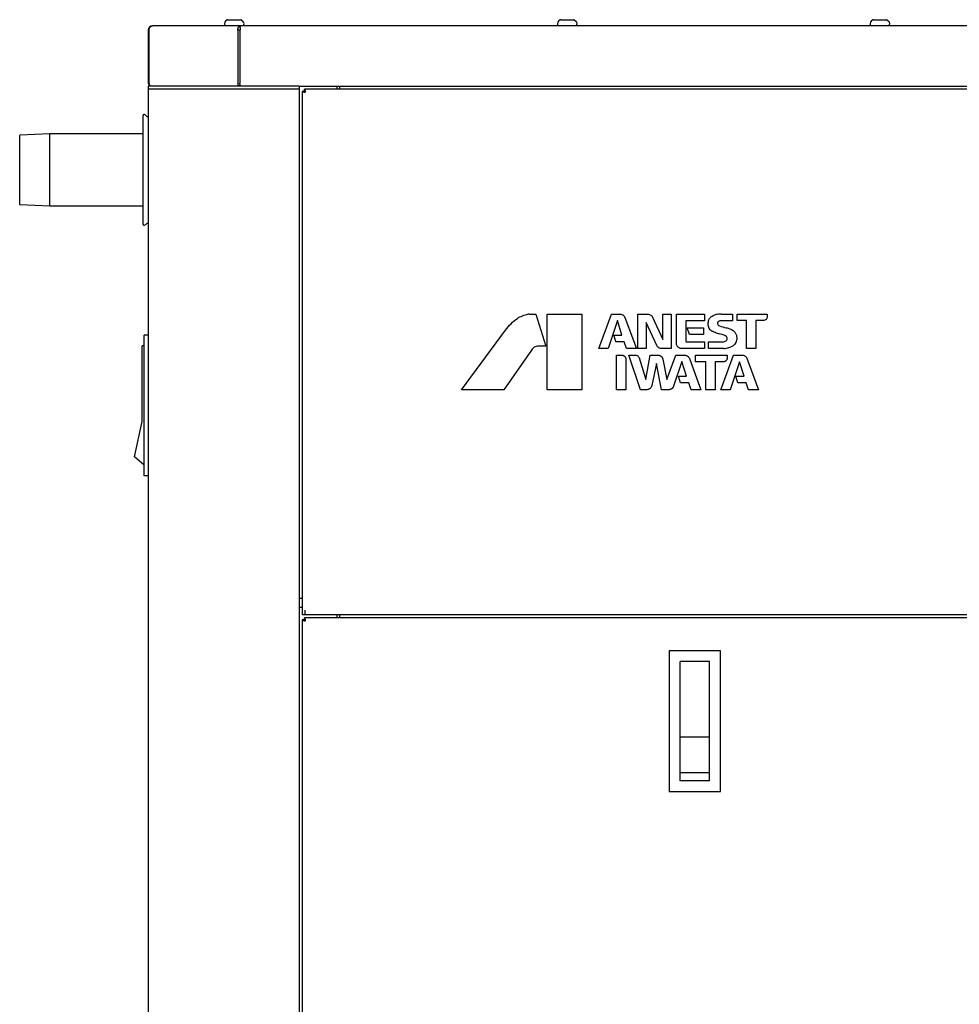
# Model space of a CAD drawing. Extents: x 28 to 378, y 120 to 269.
# Drawn here: x 136 to 173, y 159 to 197 of the extents above; entities that cross this region are included whole.
import ezdxf

# ---------------------------------------------------------------- set-up
doc = ezdxf.new("R2010")
doc.units = 0
doc.layers.get('0').update_dxf_attribs({"linetype": 'CONTINUOUS'})
doc.layers.add('02___PRT_ALL_AXES', color=7, linetype='CONTINUOUS')
doc.layers.add('AXIS', color=7, linetype='CONTINUOUS')

msp = doc.modelspace()

# ---------------------------------------------------------------- linework, layer by layer
at = {"color": 0}
for p, q in [((208.681, 196.823), (141.122, 196.823)), ((144.037, 197.052), (143.973, 197)), ((144.056, 197.059), (144.566, 197.059)), ((144.585, 197.052), (144.649, 197)), ((157.059, 197.052), (156.995, 197)), ((157.078, 197.059), (157.588, 197.059)), ((157.607, 197.052), (157.671, 197)), ((169.283, 197.052), (169.219, 197)), ((169.302, 197.059), (169.812, 197.059)), ((169.831, 197.052), (169.895, 197)), ((140.945, 196.645), (140.945, 194.598)), ((140.98, 196.645), (140.945, 196.645)), ((140.98, 196.645), (140.98, 194.598)), ((144.454, 196.645), (144.454, 194.598)), ((144.537, 196.645), (144.454, 196.645)), ((144.537, 196.645), (144.537, 194.598)), ((140.945, 194.46), (140.945, 125.956)), ((146.851, 194.46), (140.945, 194.46)), ((146.851, 194.46), (146.851, 125.956)), ((146.851, 194.46), (202.953, 194.46)), ((148.327, 194.46), (148.327, 194.342)), ((148.445, 194.342), (148.445, 194.448)), ((146.851, 194.342), (140.945, 194.342)), ((146.969, 194.254), (146.969, 173.791)), ((147.057, 194.254), (146.969, 194.254)), ((147.052, 194.226), (147.092, 194.219)), ((147.057, 194.254), (147.057, 194.342)), ((202.746, 194.342), (147.057, 194.342)), ((147.084, 194.259), (147.092, 194.219)), ((137.106, 192.6), (135.925, 192.541)), ((135.925, 189.824), (135.925, 192.541)), ((137.106, 189.765), (137.106, 192.6)), ((137.106, 189.765), (135.925, 189.824)), ((155.839, 185.543), (156.101, 185.543)), ((156.101, 185.543), (156.499, 184.296)), ((156.543, 182.59), (156.543, 185.543)), ((156.543, 185.543), (157.897, 185.543)), ((157.897, 185.543), (157.897, 182.59)), ((158.567, 184.201), (159.065, 185.543)), ((159.294, 185.293), (158.927, 184.201)), ((159.065, 185.543), (159.393, 185.543)), ((159.471, 184.722), (159.294, 185.293)), ((159.582, 185.418), (159.586, 185.407)), ((159.586, 185.407), (160.035, 184.201)), ((160.087, 184.201), (160.087, 185.543)), ((160.087, 185.543), (160.483, 185.543)), ((160.421, 185.22), (160.421, 184.201)), ((160.83, 184.318), (160.421, 185.22)), ((160.67, 185.422), (161.069, 184.546)), ((161.069, 184.546), (161.069, 185.543)), ((161.069, 185.543), (161.399, 185.543)), ((161.399, 185.543), (161.399, 184.201)), ((161.599, 184.402), (161.599, 185.543)), ((161.599, 185.543), (162.704, 185.543)), ((161.971, 185.288), (161.971, 184.486)), ((162.704, 185.288), (161.971, 185.288)), ((162.704, 185.543), (162.704, 185.288)), ((163.794, 185.287), (163.346, 185.287)), ((163.347, 185.543), (163.794, 185.543)), ((163.794, 185.543), (163.794, 185.287)), ((163.97, 185.29), (163.97, 185.543)), ((163.97, 185.543), (165.15, 185.543)), ((164.344, 185.29), (163.97, 185.29)), ((164.344, 184.201), (164.344, 185.29)), ((164.71, 185.29), (164.71, 184.201)), ((164.99, 185.29), (164.71, 185.29)), ((165.15, 185.543), (165.15, 185.447)), ((153.203, 182.59), (154.921, 184.923)), ((162.107, 184.749), (162.024, 185.006)), ((162.024, 185.006), (162.654, 185.006)), ((162.654, 185.006), (162.654, 184.748)), ((140.797, 179.224), (140.797, 184.716)), ((140.945, 184.716), (140.797, 184.716)), ((159.229, 184.476), (159.149, 184.722)), ((159.149, 184.722), (159.471, 184.722)), ((159.563, 184.465), (159.246, 184.465)), ((159.653, 184.207), (159.563, 184.465)), ((161.993, 184.463), (162.703, 184.463)), ((162.654, 184.748), (162.107, 184.749)), ((162.703, 184.463), (162.703, 184.201)), ((162.858, 184.202), (162.858, 184.464)), ((162.858, 184.464), (163.413, 184.464)), ((140.709, 181.35), (140.709, 184.303)), ((140.797, 184.303), (140.709, 184.303)), ((155.929, 184.139), (154.857, 182.59)), ((156.499, 184.296), (156.21, 184.296)), ((158.927, 184.201), (158.567, 184.201)), ((160.035, 184.201), (159.663, 184.201)), ((160.421, 184.201), (160.087, 184.201)), ((161.399, 184.201), (161.017, 184.201)), ((162.703, 184.201), (161.803, 184.201)), ((163.452, 184.201), (162.858, 184.202)), ((164.71, 184.201), (164.344, 184.201)), ((159.251, 182.59), (159.251, 183.939)), ((159.251, 183.939), (159.481, 183.939)), ((159.622, 183.753), (159.622, 182.59)), ((160.195, 182.59), (159.737, 183.939)), ((159.737, 183.939), (159.997, 183.939)), ((160.139, 183.834), (160.407, 182.982)), ((160.407, 182.982), (160.577, 183.939)), ((160.577, 183.939), (160.892, 183.939)), ((161.072, 183.782), (161.228, 182.985)), ((161.228, 182.985), (161.581, 183.939)), ((161.817, 183.693), (161.492, 182.727)), ((161.581, 183.939), (161.934, 183.939)), ((161.995, 183.117), (161.817, 183.693)), ((162.108, 183.809), (162.559, 182.59)), ((162.35, 183.681), (162.35, 183.939)), ((162.35, 183.939), (163.588, 183.939)), ((162.751, 183.681), (162.35, 183.681)), ((162.751, 182.59), (162.751, 183.681)), ((163.119, 183.68), (163.119, 182.59)), ((163.427, 183.68), (163.119, 183.68)), ((163.333, 182.59), (163.835, 183.939)), ((163.588, 183.939), (163.588, 183.839)), ((164.067, 183.68), (163.696, 182.59)), ((163.835, 183.939), (164.183, 183.939)), ((164.242, 183.118), (164.067, 183.68)), ((164.358, 183.817), (164.813, 182.59)), ((160.821, 183.619), (160.641, 182.754)), ((161.011, 182.59), (160.821, 183.619)), ((161.762, 182.854), (161.678, 183.117)), ((161.678, 183.117), (161.995, 183.117)), ((164.005, 182.854), (163.921, 183.119)), ((163.921, 183.119), (164.242, 183.118)), ((154.857, 182.59), (153.203, 182.59)), ((157.897, 182.59), (156.543, 182.59)), ((159.622, 182.59), (159.251, 182.59)), ((160.44, 182.59), (160.195, 182.59)), ((161.297, 182.59), (161.011, 182.59)), ((162.087, 182.855), (161.762, 182.854)), ((162.177, 182.59), (162.087, 182.855)), ((162.559, 182.59), (162.177, 182.59)), ((163.119, 182.59), (162.751, 182.59)), ((163.696, 182.59), (163.333, 182.59)), ((164.333, 182.854), (164.005, 182.854)), ((164.423, 182.59), (164.333, 182.854)), ((164.813, 182.59), (164.423, 182.59)), ((140.41, 179.968), (140.709, 181.35)), ((140.797, 179.637), (140.41, 179.968)), ((140.945, 179.224), (140.797, 179.224)), ((202.835, 173.791), (146.969, 173.791)), ((147.057, 173.584), (147.057, 173.673)), ((202.746, 173.673), (147.057, 173.673)), ((147.092, 173.791), (147.092, 173.968)), ((148.327, 173.791), (148.327, 173.673)), ((148.445, 173.673), (148.445, 173.791)), ((146.969, 173.584), (146.969, 126.104)), ((147.057, 173.584), (146.969, 173.584)), ((147.052, 173.557), (147.092, 173.55)), ((147.084, 173.59), (147.092, 173.55)), ((161.319, 172.374), (161.319, 166.882)), ((163.327, 172.374), (161.319, 172.374)), ((163.327, 166.882), (163.327, 172.374)), ((161.747, 167.295), (161.747, 171.96)), ((162.899, 171.96), (161.747, 171.96)), ((162.899, 167.295), (162.899, 171.96)), ((162.899, 169.008), (161.747, 169.008)), ((161.747, 167.626), (162.899, 167.626)), ((162.899, 167.295), (161.747, 167.295)), ((161.319, 166.882), (163.327, 166.882))]:
    msp.add_line(p, q, dxfattribs=at)
for centre, radius, start, end in [((141.122, 196.645), 0.177, 90, 180), ((144.052, 196.903), 0.125, 129.2445, 220.2495), ((144.056, 197.029), 0.0295, 90, 129.2445), ((144.566, 197.029), 0.0295, 50.7555, 90), ((144.57, 196.903), 0.125, 319.7505, 50.7555), ((157.074, 196.903), 0.125, 129.2445, 220.2495), ((157.078, 197.029), 0.0295, 90, 129.2445), ((157.588, 197.029), 0.0295, 50.7555, 90), ((157.592, 196.903), 0.125, 319.7505, 50.7555), ((169.298, 196.903), 0.125, 129.2445, 220.2495), ((169.302, 197.029), 0.0295, 90, 129.2445), ((169.812, 197.029), 0.0295, 50.7555, 90), ((169.816, 196.903), 0.125, 319.7505, 50.7555), ((162.263, 195.094), 17.794, 174.8714, 174.9979), ((150.895, 196.113), 6.379, 174.663, 174.8593), ((148.264, 196.359), 3.738, 174.2382, 174.6649), ((141.083, 194.598), 0.138, 180, 246.6525), ((141.162, 194.598), 0.182, 180.0037, 183.7494), ((141.161, 194.598), 0.181, 183.7315, 190.8459), ((144.659, 194.598), 0.205, 180.0023, 182.956), ((144.658, 194.598), 0.204, 182.9401, 188.7781), ((146.79, 194.598), 2.253, 179.9999, 180.508), ((155.84, 185.22), 0.322, 90.2437, 98.3005), ((163.333, 184.368), 1.174, 89.3432, 99.4339), ((163.995, 187.112), 2.147, 250.498, 257.9327), ((163.028, 183.436), 1.357, 71.0041, 79.5086), ((163.38, 185.29), 1.091, 273.7847, 283.8197)]:
    msp.add_arc(centre, radius, start, end, dxfattribs=at)
for points, knots in [([(141.002, 196.734), (141.005, 196.741), (141.019, 196.765), (141.037, 196.787), (141.054, 196.799)], [0, 0, 0, 0, 0.263498, 1, 1, 1, 1]), ([(141.054, 196.799), (141.056, 196.801), (141.066, 196.807), (141.076, 196.813), (141.084, 196.816)], [0, 0, 0, 0, 0.256028, 1, 1, 1, 1]), ([(144.465, 196.734), (144.467, 196.74), (144.476, 196.764), (144.491, 196.786), (144.505, 196.799)], [0, 0, 0, 0, 0.270289, 1, 1, 1, 1]), ([(144.519, 196.809), (144.522, 196.811), (144.535, 196.819), (144.551, 196.823), (144.562, 196.823)], [0, 0, 0, 0, 0.260912, 1, 1, 1, 1]), ([(144.545, 196.734), (144.546, 196.74), (144.548, 196.762), (144.551, 196.784), (144.554, 196.799)], [0, 0, 0, 0, 0.296154, 1, 1, 1, 1]), ([(144.554, 196.799), (144.555, 196.805), (144.556, 196.813), (144.559, 196.82), (144.561, 196.823), (144.562, 196.823)], [0, 0, 0, 0, 0.706637, 0.900521, 1, 1, 1, 1]), ([(140.98, 196.645), (140.98, 196.653), (140.983, 196.683), (140.992, 196.713), (141.002, 196.734)], [0, 0, 0, 0, 0.253615, 1, 1, 1, 1]), ([(144.454, 196.645), (144.453, 196.651), (144.453, 196.671), (144.455, 196.691), (144.458, 196.706)], [0, 0, 0, 0, 0.254111, 1, 1, 1, 1]), ([(141.008, 194.503), (141.005, 194.507), (140.993, 194.526), (140.986, 194.547), (140.983, 194.564)], [0, 0, 0, 0, 0.243008, 1, 1, 1, 1]), ([(141.083, 194.46), (141.069, 194.46), (141.039, 194.469), (141.017, 194.49), (141.008, 194.503)], [0, 0, 0, 0, 0.482248, 1, 1, 1, 1]), ([(144.479, 194.503), (144.476, 194.507), (144.465, 194.527), (144.459, 194.55), (144.456, 194.567)], [0, 0, 0, 0, 0.239415, 1, 1, 1, 1]), ([(144.545, 194.46), (144.533, 194.46), (144.505, 194.47), (144.487, 194.49), (144.479, 194.503)], [0, 0, 0, 0, 0.469556, 1, 1, 1, 1]), ([(144.54, 194.503), (144.539, 194.508), (144.538, 194.533), (144.538, 194.558), (144.537, 194.578)], [0, 0, 0, 0, 0.221734, 1, 1, 1, 1]), ([(144.545, 194.46), (144.545, 194.46), (144.544, 194.461), (144.543, 194.465), (144.542, 194.473), (144.541, 194.486), (144.54, 194.497), (144.54, 194.503)], [0, 0, 0, 0, 0.02597, 0.079798, 0.277995, 0.590068, 1, 1, 1, 1]), ([(146.969, 194.254), (146.969, 194.251), (146.974, 194.247), (146.982, 194.243), (146.997, 194.238), (147.02, 194.233), (147.041, 194.229), (147.052, 194.226)], [0, 0, 0, 0, 0.100775, 0.190164, 0.307086, 0.615195, 1, 1, 1, 1]), ([(147.057, 194.342), (147.06, 194.342), (147.064, 194.336), (147.068, 194.329), (147.073, 194.314), (147.078, 194.291), (147.082, 194.27), (147.084, 194.259)], [0, 0, 0, 0, 0.100775, 0.190164, 0.307086, 0.615195, 1, 1, 1, 1]), ([(147.057, 194.254), (147.064, 194.254), (147.074, 194.245), (147.083, 194.232), (147.089, 194.224), (147.092, 194.219)], [0, 0, 0, 0, 0.400766, 0.683902, 1, 1, 1, 1]), ([(147.057, 194.254), (147.057, 194.247), (147.066, 194.237), (147.079, 194.227), (147.087, 194.222), (147.092, 194.219)], [0, 0, 0, 0, 0.400766, 0.683902, 1, 1, 1, 1]), ([(154.921, 184.923), (154.985, 185.011), (155.127, 185.178), (155.296, 185.317), (155.384, 185.38)], [0, 0, 0, 0, 0.502006, 1, 1, 1, 1]), ([(155.384, 185.38), (155.447, 185.419), (155.579, 185.486), (155.722, 185.526), (155.794, 185.539)], [0, 0, 0, 0, 0.500204, 1, 1, 1, 1]), ([(159.393, 185.543), (159.432, 185.544), (159.482, 185.529), (159.528, 185.494), (159.549, 185.474), (159.567, 185.448), (159.577, 185.429), (159.582, 185.418)], [0, 0, 0, 0, 0.487772, 0.604008, 0.727815, 0.859007, 1, 1, 1, 1]), ([(160.483, 185.543), (160.504, 185.542), (160.544, 185.537), (160.596, 185.512), (160.64, 185.474), (160.661, 185.441), (160.67, 185.422)], [0, 0, 0, 0, 0.2682, 0.502092, 0.734786, 1, 1, 1, 1]), ([(162.844, 185.112), (162.841, 185.142), (162.841, 185.202), (162.852, 185.26), (162.86, 185.289)], [0, 0, 0, 0, 0.499989, 1, 1, 1, 1]), ([(162.86, 185.289), (162.864, 185.307), (162.876, 185.344), (162.909, 185.393), (162.949, 185.436), (162.982, 185.456), (162.999, 185.465)], [0, 0, 0, 0, 0.242506, 0.499073, 0.756097, 1, 1, 1, 1]), ([(162.999, 185.465), (163.021, 185.479), (163.066, 185.504), (163.116, 185.521), (163.141, 185.527)], [0, 0, 0, 0, 0.501193, 1, 1, 1, 1]), ([(163.246, 185.26), (163.237, 185.254), (163.22, 185.239), (163.205, 185.209), (163.203, 185.175), (163.211, 185.154), (163.216, 185.144)], [0, 0, 0, 0, 0.262137, 0.503369, 0.74268, 1, 1, 1, 1]), ([(163.346, 185.287), (163.329, 185.287), (163.295, 185.282), (163.262, 185.269), (163.246, 185.26)], [0, 0, 0, 0, 0.47623, 1, 1, 1, 1]), ([(165.15, 185.447), (165.148, 185.426), (165.14, 185.384), (165.105, 185.333), (165.053, 185.298), (165.011, 185.291), (164.99, 185.29)], [0, 0, 0, 0, 0.260815, 0.497981, 0.737711, 1, 1, 1, 1]), ([(163.018, 184.862), (162.992, 184.875), (162.946, 184.903), (162.902, 184.952), (162.876, 184.995), (162.854, 185.043), (162.847, 185.084), (162.844, 185.112)], [0, 0, 0, 0, 0.268862, 0.50209, 0.614262, 0.734448, 1, 1, 1, 1]), ([(163.275, 184.771), (163.252, 184.776), (163.165, 184.8), (163.079, 184.833), (163.018, 184.862)], [0, 0, 0, 0, 0.256765, 1, 1, 1, 1]), ([(163.216, 185.144), (163.219, 185.138), (163.233, 185.114), (163.258, 185.095), (163.278, 185.088)], [0, 0, 0, 0, 0.246681, 1, 1, 1, 1]), ([(163.546, 185.012), (163.594, 185.003), (163.69, 184.975), (163.778, 184.929), (163.82, 184.902)], [0, 0, 0, 0, 0.500056, 1, 1, 1, 1]), ([(163.82, 184.902), (163.838, 184.889), (163.868, 184.862), (163.902, 184.815), (163.928, 184.769), (163.946, 184.721), (163.953, 184.687), (163.954, 184.671)], [0, 0, 0, 0, 0.243461, 0.434917, 0.631338, 0.818636, 1, 1, 1, 1]), ([(159.246, 184.465), (159.242, 184.465), (159.234, 184.466), (159.23, 184.473), (159.229, 184.476)], [0, 0, 0, 0, 0.503884, 1, 1, 1, 1]), ([(161.971, 184.486), (161.971, 184.483), (161.972, 184.478), (161.977, 184.47), (161.984, 184.465), (161.99, 184.464), (161.993, 184.463)], [0, 0, 0, 0, 0.249393, 0.480483, 0.72844, 1, 1, 1, 1]), ([(163.413, 184.464), (163.435, 184.465), (163.479, 184.472), (163.52, 184.489), (163.54, 184.499)], [0, 0, 0, 0, 0.498974, 1, 1, 1, 1]), ([(163.561, 184.661), (163.556, 184.667), (163.54, 184.683), (163.509, 184.704), (163.484, 184.715), (163.47, 184.72)], [0, 0, 0, 0, 0.234499, 0.60271, 1, 1, 1, 1]), ([(163.54, 184.499), (163.552, 184.509), (163.573, 184.532), (163.588, 184.575), (163.585, 184.621), (163.57, 184.648), (163.561, 184.661)], [0, 0, 0, 0, 0.262719, 0.50258, 0.741238, 1, 1, 1, 1]), ([(163.942, 184.471), (163.932, 184.443), (163.903, 184.388), (163.861, 184.342), (163.837, 184.323)], [0, 0, 0, 0, 0.49927, 1, 1, 1, 1]), ([(163.954, 184.671), (163.96, 184.638), (163.964, 184.57), (163.952, 184.503), (163.942, 184.471)], [0, 0, 0, 0, 0.499829, 1, 1, 1, 1]), ([(156.042, 184.25), (156.02, 184.235), (155.979, 184.202), (155.945, 184.161), (155.929, 184.139)], [0, 0, 0, 0, 0.500078, 1, 1, 1, 1]), ([(156.21, 184.296), (156.18, 184.296), (156.122, 184.288), (156.067, 184.265), (156.042, 184.25)], [0, 0, 0, 0, 0.500236, 1, 1, 1, 1]), ([(159.663, 184.201), (159.661, 184.201), (159.657, 184.202), (159.654, 184.205), (159.653, 184.207)], [0, 0, 0, 0, 0.501378, 1, 1, 1, 1]), ([(161.017, 184.201), (160.996, 184.201), (160.957, 184.206), (160.905, 184.23), (160.861, 184.267), (160.84, 184.3), (160.83, 184.318)], [0, 0, 0, 0, 0.268298, 0.502231, 0.734892, 1, 1, 1, 1]), ([(161.803, 184.201), (161.789, 184.202), (161.76, 184.205), (161.721, 184.216), (161.686, 184.235), (161.658, 184.26), (161.632, 184.288), (161.614, 184.322), (161.602, 184.361), (161.6, 184.388), (161.599, 184.402)], [0, 0, 0, 0, 0.139378, 0.266225, 0.386513, 0.506455, 0.624423, 0.741687, 0.865021, 1, 1, 1, 1]), ([(163.837, 184.323), (163.808, 184.302), (163.745, 184.264), (163.676, 184.239), (163.641, 184.23)], [0, 0, 0, 0, 0.499934, 1, 1, 1, 1]), ([(159.481, 183.939), (159.493, 183.937), (159.516, 183.931), (159.546, 183.918), (159.572, 183.899), (159.591, 183.874), (159.609, 183.849), (159.62, 183.819), (159.624, 183.787), (159.624, 183.765), (159.622, 183.753)], [0, 0, 0, 0, 0.138619, 0.265344, 0.385749, 0.505771, 0.624166, 0.741909, 0.865471, 1, 1, 1, 1]), ([(159.997, 183.939), (160.013, 183.939), (160.045, 183.934), (160.087, 183.912), (160.12, 183.879), (160.134, 183.85), (160.139, 183.834)], [0, 0, 0, 0, 0.268702, 0.502317, 0.734632, 1, 1, 1, 1]), ([(160.892, 183.939), (160.902, 183.938), (160.921, 183.934), (160.951, 183.925), (160.98, 183.912), (161.008, 183.894), (161.031, 183.872), (161.049, 183.845), (161.062, 183.815), (161.069, 183.794), (161.072, 183.782)], [0, 0, 0, 0, 0.112756, 0.23259, 0.3593, 0.489974, 0.616957, 0.737355, 0.86345, 1, 1, 1, 1]), ([(161.934, 183.939), (161.951, 183.94), (161.978, 183.935), (162.011, 183.919), (162.043, 183.898), (162.081, 183.864), (162.1, 183.828), (162.108, 183.809)], [0, 0, 0, 0, 0.22874, 0.351095, 0.47786, 0.731766, 1, 1, 1, 1]), ([(163.588, 183.839), (163.587, 183.828), (163.585, 183.808), (163.578, 183.778), (163.566, 183.752), (163.548, 183.731), (163.527, 183.709), (163.499, 183.693), (163.464, 183.683), (163.44, 183.68), (163.427, 183.68)], [0, 0, 0, 0, 0.128943, 0.247582, 0.356799, 0.464866, 0.58216, 0.709558, 0.848554, 1, 1, 1, 1]), ([(164.183, 183.939), (164.203, 183.938), (164.241, 183.932), (164.291, 183.907), (164.332, 183.869), (164.35, 183.835), (164.358, 183.817)], [0, 0, 0, 0, 0.268425, 0.50183, 0.734191, 1, 1, 1, 1]), ([(160.641, 182.754), (160.636, 182.731), (160.619, 182.686), (160.573, 182.633), (160.512, 182.598), (160.464, 182.591), (160.44, 182.59)], [0, 0, 0, 0, 0.260418, 0.498081, 0.738207, 1, 1, 1, 1]), ([(161.492, 182.727), (161.488, 182.716), (161.479, 182.695), (161.46, 182.668), (161.439, 182.645), (161.418, 182.625), (161.391, 182.612), (161.363, 182.6), (161.332, 182.591), (161.309, 182.59), (161.297, 182.59)], [0, 0, 0, 0, 0.140279, 0.269733, 0.390638, 0.502368, 0.614016, 0.733913, 0.861663, 1, 1, 1, 1]), ([(147.057, 173.673), (147.06, 173.673), (147.067, 173.664), (147.072, 173.648), (147.078, 173.621), (147.082, 173.601), (147.084, 173.59)], [0, 0, 0, 0, 0.100805, 0.30688, 0.61508, 1, 1, 1, 1]), ([(146.969, 173.584), (146.969, 173.581), (146.978, 173.575), (146.994, 173.57), (147.021, 173.563), (147.041, 173.559), (147.052, 173.557)], [0, 0, 0, 0, 0.100805, 0.30688, 0.61508, 1, 1, 1, 1]), ([(147.057, 173.584), (147.057, 173.578), (147.07, 173.563), (147.083, 173.555), (147.092, 173.55)], [0, 0, 0, 0, 0.400949, 1, 1, 1, 1]), ([(147.057, 173.584), (147.064, 173.584), (147.078, 173.572), (147.086, 173.558), (147.092, 173.55)], [0, 0, 0, 0, 0.400949, 1, 1, 1, 1])]:
    msp.add_open_spline(points, degree=3, knots=knots, dxfattribs=at)
for points in [[(141.084, 196.816), (141.096, 196.82), (141.109, 196.823), (141.122, 196.823)], [(144.505, 196.799), (144.509, 196.803), (144.514, 196.806), (144.519, 196.809)], [(144.458, 196.706), (144.459, 196.716), (144.462, 196.725), (144.465, 196.734)]]:
    msp.add_open_spline(points, degree=3, dxfattribs=at)
at = {"layer": '02___PRT_ALL_AXES', "color": 0}
for p, q in [((140.738, 193.244), (140.738, 189.122)), ((140.738, 192.6), (137.106, 192.6)), ((140.738, 189.765), (137.106, 189.765))]:
    msp.add_line(p, q, dxfattribs=at)
for centre, radius, start, end in [((141.034, 193.244), 0.295, 167.0463, 180), ((140.793, 193.299), 0.0486, 45.6576, 167.0463), ((141.034, 193.545), 0.295, 225.6576, 252.4625), ((141.034, 189.122), 0.295, 180, 192.9537), ((140.793, 189.067), 0.0486, 192.9537, 314.3424), ((141.034, 188.821), 0.295, 107.5375, 134.3424)]:
    msp.add_arc(centre, radius, start, end, dxfattribs=at)
at = {"layer": 'AXIS', "color": 0}
for p, q in [((146.851, 174.441), (146.969, 174.441)), ((146.851, 174.086), (146.969, 174.086))]:
    msp.add_line(p, q, dxfattribs=at)

doc.saveas('drawing.dxf')
